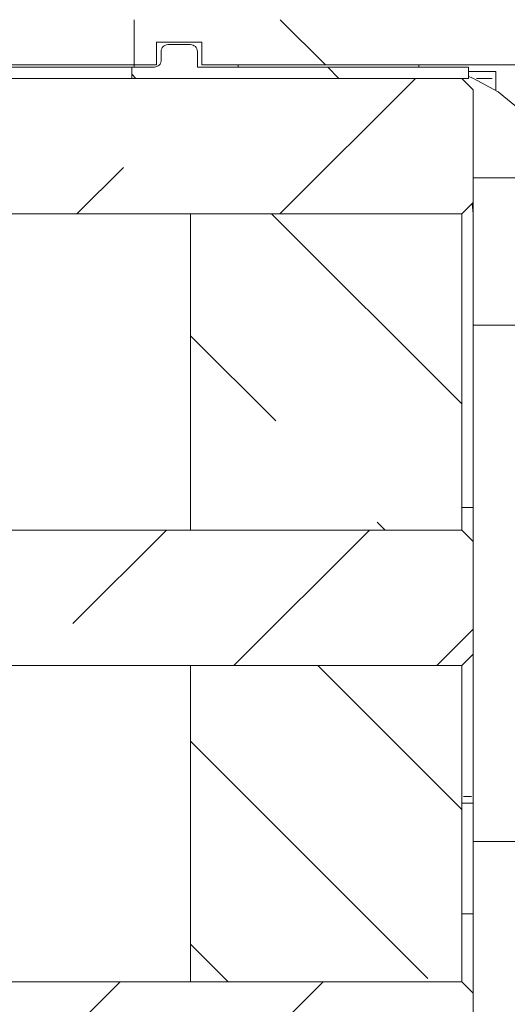
# Model space of a CAD drawing. Units: millimetres. Extents: x 0 to 1189, y 0 to 1738.
# Drawn here: x 906 to 917, y 1097 to 1119 of the extents above; entities that cross this region are included whole.
import ezdxf

# ---------------------------------------------------------------- set-up
doc = ezdxf.new("R2010")
doc.units = ezdxf.units.MM

msp = doc.modelspace()

# ---------------------------------------------------------------- linework, layer by layer
at = {"color": 7, "lineweight": 0}
for points in [[(908.869, 1119.263), (908.869, 1118.263)], [(912.102, 1119.263), (913.102, 1118.263)], [(909.369, 1118.763), (910.369, 1118.763)], [(909.369, 1118.263), (909.369, 1118.763)], [(909.619, 1118.713), (909.59, 1118.71), (909.562, 1118.702), (909.535, 1118.688), (909.513, 1118.669), (909.494, 1118.647), (909.48, 1118.62), (909.472, 1118.592), (909.469, 1118.563)], [(909.469, 1118.563), (909.469, 1118.363)], [(910.119, 1118.713), (909.619, 1118.713)], [(910.269, 1118.563), (910.266, 1118.592), (910.258, 1118.62), (910.244, 1118.647), (910.225, 1118.669), (910.202, 1118.688), (910.176, 1118.702), (910.148, 1118.71), (910.119, 1118.713)], [(910.269, 1118.213), (910.269, 1118.563)], [(910.369, 1118.763), (910.369, 1118.263)], [(909.469, 1118.363), (909.466, 1118.334), (909.457, 1118.306), (909.444, 1118.28), (909.425, 1118.257), (909.402, 1118.238), (909.376, 1118.225), (909.348, 1118.216), (909.319, 1118.213)], [(866.976, 1118.263), (908.869, 1118.263)], [(908.819, 1118.213), (866.976, 1118.213)], [(908.819, 1118.213), (908.819, 1117.963)], [(909.319, 1118.213), (908.819, 1118.213)], [(908.869, 1118.263), (908.869, 1118.238), (908.869, 1118.225), (908.869, 1118.213)], [(908.869, 1118.263), (909.369, 1118.263)], [(916.269, 1118.213), (910.269, 1118.213)], [(910.369, 1118.263), (917.869, 1118.263)], [(911.169, 1118.263), (911.169, 1118.213)], [(911.169, 1118.263), (915.169, 1118.263)], [(911.169, 1118.213), (915.169, 1118.213)], [(913.152, 1118.213), (913.402, 1117.963)], [(915.169, 1118.263), (915.169, 1118.213)], [(916.269, 1117.963), (916.269, 1118.213)], [(916.119, 1117.963), (866.976, 1117.963)], [(908.819, 1118.056), (908.912, 1117.963)], [(908.819, 1117.963), (916.269, 1117.963)], [(915.095, 1117.963), (912.095, 1114.963)], [(916.119, 1117.963), (916.369, 1117.713)], [(916.269, 1118.113), (916.869, 1118.113)], [(916.269, 1118.003), (916.363, 1117.966), (916.925, 1117.666), (917.417, 1117.261), (917.821, 1116.769), (918.122, 1116.207), (918.269, 1115.763)], [(916.869, 1117.963), (916.869, 1117.992), (916.869, 1118.02), (916.869, 1118.047), (916.869, 1118.069), (916.869, 1118.088), (916.869, 1118.102), (916.869, 1118.113)], [(916.869, 1117.963), (916.869, 1117.702)], [(916.369, 1115.213), (916.369, 1117.713)], [(907.605, 1114.963), (908.636, 1115.994)], [(918.369, 1115.763), (916.369, 1115.763)], [(916.369, 1115.213), (916.119, 1114.963)], [(916.348, 1115.192), (916.369, 1114.963)], [(916.369, 1115.213), (916.369, 1112.5)], [(916.119, 1114.963), (866.976, 1114.963)], [(916.119, 1114.963), (910.119, 1114.963)], [(910.119, 1107.963), (910.119, 1114.963)], [(911.912, 1114.963), (916.119, 1110.756)], [(916.119, 1107.963), (916.119, 1114.963)], [(918.369, 1112.5), (916.369, 1112.5)], [(916.369, 1101.066), (916.369, 1112.5)], [(912.004, 1110.382), (910.119, 1112.266)], [(916.369, 1108.463), (916.119, 1108.463)], [(914.422, 1107.963), (914.249, 1108.136)], [(916.119, 1107.963), (866.976, 1107.963)], [(907.513, 1105.891), (909.585, 1107.963)], [(916.119, 1107.963), (910.119, 1107.963)], [(914.075, 1107.963), (911.075, 1104.963)], [(916.119, 1107.963), (916.369, 1107.713)], [(916.369, 1105.213), (916.369, 1107.713)], [(915.565, 1104.963), (916.369, 1105.767)], [(916.369, 1105.213), (916.119, 1104.963)], [(916.119, 1104.963), (866.976, 1104.963)], [(910.119, 1097.963), (910.119, 1104.963)], [(916.119, 1104.963), (910.119, 1104.963)], [(912.932, 1104.963), (916.119, 1101.776)], [(916.119, 1097.963), (916.119, 1104.963)], [(915.371, 1098.034), (910.119, 1103.286)], [(916.119, 1101.913), (916.369, 1101.913)], [(916.369, 1101.066), (918.369, 1101.066)], [(916.369, 1101.066), (916.369, 1097.713)], [(916.369, 1099.463), (916.119, 1099.463)], [(910.119, 1098.796), (910.952, 1097.963)], [(916.119, 1097.963), (866.976, 1097.963)], [(906.565, 1095.963), (908.565, 1097.963)], [(916.119, 1097.963), (910.119, 1097.963)], [(913.055, 1097.963), (911.055, 1095.963)], [(916.119, 1097.963), (916.369, 1097.713)], [(916.369, 1096.213), (916.369, 1097.713)]]:
    msp.add_lwpolyline(points, dxfattribs=at)
at = {"color": 8, "lineweight": 0, "true_color": 0x808080}
for points in [[(916.444, 1117.963), (916.794, 1117.963)], [(916.156, 1102.063), (916.331, 1102.063)]]:
    msp.add_lwpolyline(points, dxfattribs=at)

doc.saveas('drawing.dxf')
